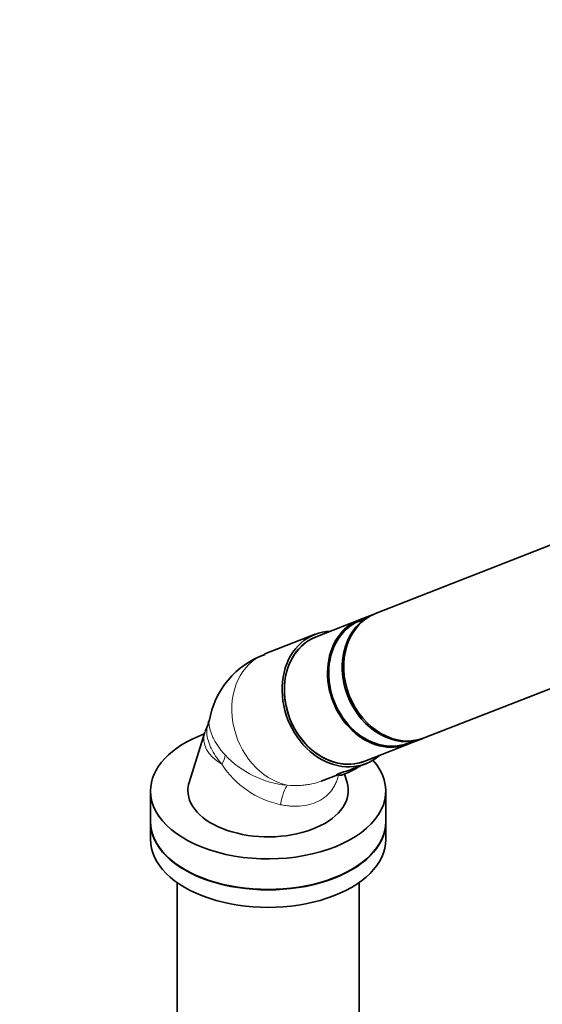
# Model space of a CAD drawing. Units: millimetres. Extents: x 0 to 2436, y 0 to 2727.
# Drawn here: x 2089 to 2187, y 744 to 928 of the extents above; entities that cross this region are included whole.
import ezdxf
from ezdxf import colors
from ezdxf.entities.mleader import LeaderData, LeaderLine
from ezdxf.math import Vec2, Vec3

# ---------------------------------------------------------------- set-up
doc = ezdxf.new("R2010")
doc.units = ezdxf.units.MM
doc.layers.add('DV6_Défaut', color=7, linetype='Continuous')
doc.layers.add('Défaut', color=7, linetype='Continuous')

# ---------------------------------------------------------------- blocks, each defined once
blk = doc.blocks.new('_DOT')
at = {"color": 0}
blk.add_line((0, 0), (-1, 0), dxfattribs=at)
at = {"color": 0, "const_width": 0.333}
blk.add_lwpolyline([(-0.1665, 0, 1), (0.1665, 0, 1)], format="xyb", close=True, dxfattribs=at)
blk = doc.blocks.new('SE5')
at = {"layer": 'DV6_Défaut', "color": 7, "linetype": 'Continuous', "lineweight": 35}
for p, q in [((2215.37, 840.44), (2155.78, 817.11)), ((2155.51, 817), (2152.91, 815.98)), ((2164.9, 793.83), (2224.48, 817.16)), ((2152.75, 815.92), (2144.68, 812.76)), ((2144.5, 813.23), (2135.1, 809.55)), ((2124.57, 796.55), (2123.91, 795.01)), ((2123.86, 794.93), (2120.93, 785.51)), ((2153.79, 789.48), (2161.87, 792.64)), ((2162.03, 792.7), (2164.63, 793.72)), ((2151.64, 788.1), (2153.98, 789.02)), ((2152.39, 788.33), (2152.82, 788.5)), ((2145.6, 785.73), (2148.71, 786.95)), ((2150.46, 785.51), (2149.98, 787.06)), ((2113.7, 783.9), (2113.7, 778.18)), ((2157.7, 778.18), (2157.7, 783.9)), ((2113.7, 778.1), (2113.7, 774.83)), ((2157.7, 774.83), (2157.7, 778.1)), ((2118.7, 766.77), (2118.7, 706.74)), ((2152.7, 706.74), (2152.7, 766.77))]:
    blk.add_line(p, q, dxfattribs=at)
blk.add_arc((2140.41, 794.43), 15.93, 109.2983, 170.7698, dxfattribs=at)
at = {"layer": 'DV6_Défaut', "color": 7, "linetype": 'Continuous', "lineweight": 18}
for centre, radius, start, end in [((2141.01, 803.26), 18.37, 223.3994, 264.5963), ((2141.79, 798.6), 17.67, 213.3083, 257.6795)]:
    blk.add_arc(centre, radius, start, end, dxfattribs=at)
at = {"layer": 'DV6_Défaut', "color": 7, "linetype": 'Continuous', "lineweight": 35}
for centre, major_axis, ratio, start_param, end_param in [((2157.36, 804.3), (4.48, -11.45), 0.81339, 3.032739, 6.283185), ((2160.07, 805.36), (4.56, -11.64), 0.81339, 3.141593, 6.283185), ((2160.34, 805.47), (4.56, -11.64), 0.81339, 3.141593, 6.283185), ((2157.31, 804.28), (-4.56, 11.64), 0.81339, 0, 3.141593), ((2157.47, 804.34), (-4.56, 11.64), 0.81339, 0, 3.141593), ((2149.24, 801.12), (4.56, -11.64), 0.81339, 3.141593, 6.283185), ((2149.24, 801.12), (-4.56, 11.64), 0.81339, 0, 3.141593), ((2149.24, 801.12), (4.74, -12.11), 0.81339, 2.863346, 6.283185), ((2135.7, 783.9), (-22, 0), 0.57735, 5.286478, 6.283185), ((2157.36, 804.3), (4.48, -11.45), 0.81339, 0, 0.122638), ((2149.24, 801.12), (4.74, -12.11), 0.81339, 0, 0.278247), ((2135.7, 783.9), (-22, 0), 0.57735, 0, 3.61305), ((2135.7, 783.98), (-15, 0), 0.57735, 6.105475, 6.283185), ((2135.7, 783.98), (-15, 0), 0.57735, 0, 3.319303), ((2135.7, 778.18), (-22, 0), 0.57735, 0, 3.141593), ((2135.7, 778.1), (-22, 0), 0.57735, 0, 3.141593), ((2135.7, 774.83), (-22, 0), 0.57735, 0, 3.141593)]:
    blk.add_ellipse(centre, major_axis=major_axis, ratio=ratio, start_param=start_param, end_param=end_param, dxfattribs=at)
at = {"layer": 'DV6_Défaut', "color": 7, "linetype": 'Continuous', "lineweight": 18}
for centre, major_axis, ratio, start_param, end_param in [((2139.84, 797.44), (4.74, -12.11), 0.81339, 3.141593, 5.783197), ((2135.7, 793.7), (12.02, 0), 0.57735, 2.963882, 3.906085), ((2122.82, 787.76), (4.6, 3.85), 0.404586, 5.43109, 5.898984), ((2139.02, 779.21), (0.66, 5.96), 0.217485, 0.289762, 1.231055)]:
    blk.add_ellipse(centre, major_axis=major_axis, ratio=ratio, start_param=start_param, end_param=end_param, dxfattribs=at)
for points, knots in [([(2127.02, 788.9), (2126.59, 789.4), (2126.22, 789.91), (2125.56, 790.93), (2125.28, 791.44), (2124.92, 792.19), (2124.82, 792.44), (2124.63, 792.93), (2124.55, 793.17), (2124.35, 793.87), (2124.27, 794.32), (2124.21, 795.17), (2124.22, 795.56), (2124.33, 796.08), (2124.37, 796.24), (2124.46, 796.46), (2124.49, 796.53), (2124.52, 796.6)], [0, 0, 0, 0, 0.174785, 0.174785, 0.349571, 0.349571, 0.436963, 0.436963, 0.524356, 0.524356, 0.699141, 0.699141, 0.873926, 0.873926, 0.961319, 0.961319, 1, 1, 1, 1]), ([(2124.67, 797.05), (2124.63, 796.79), (2124.64, 796.49), (2124.72, 795.8), (2124.82, 795.39), (2125.04, 794.74), (2125.13, 794.51), (2125.33, 794.05), (2125.44, 793.82), (2125.81, 793.11), (2126.11, 792.62), (2126.64, 791.88), (2126.83, 791.63), (2127.23, 791.13), (2127.44, 790.88), (2127.66, 790.64)], [0, 0, 0, 0, 0.177262, 0.177262, 0.382946, 0.382946, 0.485789, 0.485789, 0.588631, 0.588631, 0.794315, 0.794315, 0.897158, 0.897158, 1, 1, 1, 1]), ([(2148.83, 786.86), (2148.77, 786.57), (2148.69, 786.29), (2148.51, 785.75), (2148.4, 785.49), (2148.17, 784.99), (2148.03, 784.75), (2147.59, 784.04), (2147.24, 783.61), (2146.64, 783.03), (2146.43, 782.85), (2145.97, 782.5), (2145.73, 782.34), (2144.97, 781.9), (2144.43, 781.67), (2143.27, 781.31), (2142.64, 781.18), (2141.37, 781.04), (2140.72, 781.03), (2139.72, 781.09), (2139.38, 781.12), (2138.7, 781.21), (2138.36, 781.27), (2138.02, 781.34)], [0, 0, 0, 0, 0.069923, 0.069923, 0.136357, 0.136357, 0.202791, 0.202791, 0.335659, 0.335659, 0.402093, 0.402093, 0.468527, 0.468527, 0.601395, 0.601395, 0.734264, 0.734264, 0.867132, 0.867132, 0.933566, 0.933566, 1, 1, 1, 1]), ([(2139.28, 784.97), (2139.98, 784.92), (2140.68, 784.9), (2141.7, 784.94), (2142.03, 784.97), (2142.7, 785.03), (2143.04, 785.08), (2144.02, 785.24), (2144.63, 785.4), (2145.36, 785.64), (2145.5, 785.7), (2145.64, 785.75)], [0, 0, 0, 0, 0.307804, 0.307804, 0.461706, 0.461706, 0.615607, 0.615607, 0.923411, 0.923411, 1, 1, 1, 1])]:
    blk.add_open_spline(points, degree=3, knots=knots, dxfattribs=at)
at = {"layer": 'DV6_Défaut', "color": 7, "linetype": 'Continuous', "lineweight": 35}
for points in [[(2124.67, 797), (2124.69, 797.09), (2124.63, 796.95), (2124.49, 796.57)], [(2152.82, 788.5), (2152.88, 788.52), (2152.93, 788.56), (2152.97, 788.61)], [(2152.95, 788.58), (2153.01, 788.61), (2153.06, 788.64), (2153.11, 788.67)]]:
    blk.add_open_spline(points, degree=3, dxfattribs=at)
for points, knots in [([(2148.71, 786.96), (2148.61, 786.91), (2148.53, 786.89), (2148.34, 786.86), (2148.5, 786.97), (2149.4, 787.33), (2150.13, 787.56), (2151.14, 787.91), (2151.39, 788), (2151.64, 788.1)], [0, 0, 0, 0, 0.123006, 0.123006, 0.5008, 0.5008, 0.878594, 0.878594, 1, 1, 1, 1]), ([(2148.59, 787.1), (2148.67, 787.04), (2148.82, 786.94), (2149.07, 786.88), (2149.28, 786.87), (2149.46, 786.89), (2149.66, 786.94), (2149.95, 787.04), (2150.47, 787.26), (2151.19, 787.6), (2151.86, 787.95), (2152.21, 788.14), (2152.37, 788.23)], [0, 0, 0, 0, 0.061357, 0.114172, 0.161118, 0.204573, 0.257375, 0.373846, 0.557573, 0.718581, 0.886897, 1, 1, 1, 1]), ([(2152.42, 788.39), (2152.4, 788.35), (2152.39, 788.32), (2152.32, 788.21), (2152.26, 788.16), (2152.19, 788.13)], [0, 0, 0, 0, 0.325007, 0.325007, 1, 1, 1, 1])]:
    blk.add_open_spline(points, degree=3, knots=knots, dxfattribs=at)

msp = doc.modelspace()

# ---------------------------------------------------------------- block references
at = {"layer": 'Défaut'}
msp.add_blockref('SE5', (0, 0), dxfattribs=at)

# ---------------------------------------------------------------- leaders
at = {"layer": 'Défaut', "color": 7, "linetype": 'Continuous', "lineweight": 18}
ml = msp.add_multileader_mtext('Standard', dxfattribs=at)
ml.set_content('{\\pxsm0.9;\\fSolid Edge ISO|b1||i0||c0|p34;\\W1.;28/11/2022\\P}', color=256)
ml.set_leader_properties()
ml.set_arrow_properties(name='DOT')
ml.build(insert=Vec2(0, 0))
ml.multileader.update_dxf_attribs({"leader_type": 0, "dogleg_length": 0, "arrow_head_size": 12})
ctx = ml.context
ctx.base_point, ctx.char_height, ctx.arrow_head_size, ctx.landing_gap_size = Vec3(2348.19, 2719.71), 12, 12, 4.2
notes = []
notes.append((ctx, [(0, (0, 0, 0), (0, 0), (1, 0), 1, [])]))
ctx.mtext.insert = Vec3(2350.19, 2725.84)
for ctx, leaders in notes:
    for number, flags, end, landing, length, lines in leaders:
        leader = LeaderData()
        leader.index, (leader.has_last_leader_line, leader.has_dogleg_vector, leader.attachment_direction) = number, flags
        leader.last_leader_point, leader.dogleg_vector, leader.dogleg_length = Vec3(end), Vec3(landing), length
        for number, points, colour, breaks in lines:
            line = LeaderLine()
            line.index, line.vertices, line.color, line.breaks = number, Vec3.list(points), colors.encode_raw_color(colour), breaks
            leader.lines.append(line)
        ctx.leaders.append(leader)

doc.saveas('drawing.dxf')
